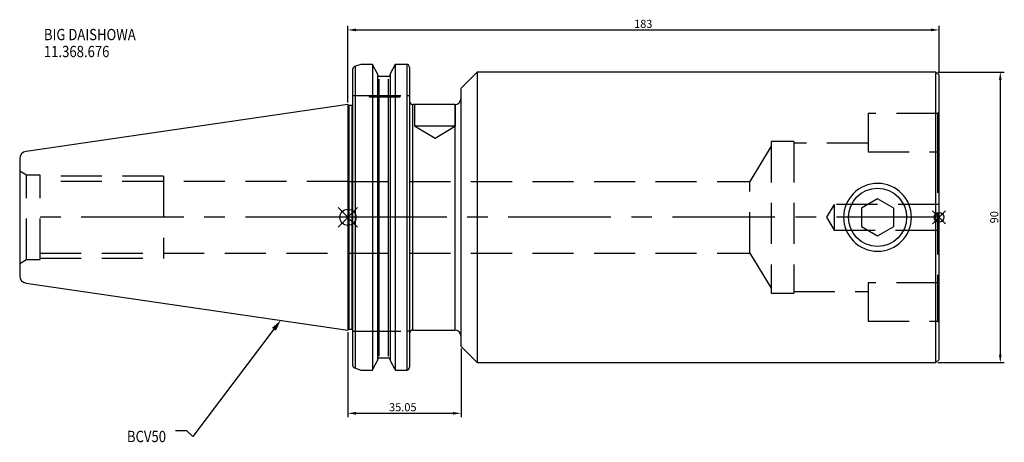
# Model space of a CAD drawing. Extents: x -102 to 203, y -70 to 61.
import ezdxf

# ---------------------------------------------------------------- set-up
doc = ezdxf.new("R2010")
doc.units = 0
doc.linetypes.add('CENTER', pattern=[50.8, 31.75, -6.35, 6.35, -6.35])
doc.linetypes.add('DASHED', pattern=[19.05, 12.7, -6.35])
doc.layers.get('0').update_dxf_attribs({"linetype": 'CONTINUOUS'})
doc.layers.get('DEFPOINTS').update_dxf_attribs({"linetype": 'CONTINUOUS'})
for name, color, linetype in [('1', 4, 'CONTINUOUS'), ('2', 7, 'CONTINUOUS'), ('3', 1, 'DASHED'), ('4', 2, 'CENTER'), ('SK1', 4, 'CONTINUOUS'), ('SK2', 7, 'CONTINUOUS'), ('SK3', 1, 'DASHED'), ('SK4', 2, 'CENTER'), ('SK6', 5, 'CONTINUOUS')]:
    doc.layers.add(name, color=color, linetype=linetype)
doc.dimstyles.new('ISO-25', dxfattribs={"dimtxt": 2.5, "dimasz": 2.5, "dimexe": 1.25, "dimexo": 0.625, "dimtad": 1, "dimcen": 2.5, "dimazin": 3, "dimtfac": 1, "dimtmove": 0, "dimatfit": 3})

# ---------------------------------------------------------------- blocks, each defined once
blk = doc.blocks.new('*U2')
at = {"layer": 'SK6', "width": 0.85}
for s, p in [('BIG DAISHOWA', (-50, 78.25)), ('11.368.676', (-50, 73))]:
    blk.add_text(s, height=3.5, dxfattribs=at).set_placement(p)
blk = doc.blocks.new('*U5')
at = {"layer": 'SK6', "width": 0.85}
blk.add_text('BCV50', height=3.5, dxfattribs=at).set_placement((-85.96, -67.07))
blk = doc.blocks.new('_FILLED')
at = {"color": 0, "linetype": 'BYBLOCK'}
blk.add_solid([(0, 0), (-1, 0.214), (-1, -0.214)], dxfattribs=at)
blk = doc.blocks.new('*D10')
at = {"layer": '2', "color": 0}
for p, q in [((0, 35.55), (0, 59.3)), ((2.5, 58.05), (180.5, 58.05)), ((183, 44.63), (183, 59.3))]:
    blk.add_line(p, q, dxfattribs=at)
for points in [[(2.5, 58.46), (2.5, 57.63), (0, 58.05)], [(180.5, 57.63), (180.5, 58.46), (183, 58.05)]]:
    blk.add_solid(points, dxfattribs=at)
at = {"layer": 'DEFPOINTS', "color": 0}
for p in [(183, 58.05), (183, 44), (0, 34.93)]:
    blk.add_point(p, dxfattribs=at)
at = {"layer": '2', "color": 0, "linetype": 'CONTINUOUS'}
blk.add_text('183', height=2.5, dxfattribs=at).set_placement((88.58, 58.67))
blk = doc.blocks.new('*D11')
at = {"layer": 'DEFPOINTS', "color": 0}
for p in [(0, -34.92), (35.05, -40), (35.05, -60.7)]:
    blk.add_point(p, dxfattribs=at)
at = {"layer": 'SK2', "color": 0}
for p, q in [((0, -35.55), (0, -61.95)), ((35.05, -40.62), (35.05, -61.95)), ((2.5, -60.7), (32.55, -60.7))]:
    blk.add_line(p, q, dxfattribs=at)
for points in [[(2.5, -60.28), (2.5, -61.12), (0, -60.7)], [(32.55, -61.12), (32.55, -60.28), (35.05, -60.7)]]:
    blk.add_solid(points, dxfattribs=at)
at = {"layer": 'SK2', "color": 0, "linetype": 'CONTINUOUS'}
blk.add_text('35.05', height=2.5, dxfattribs=at).set_placement((12.73, -60.07))
blk = doc.blocks.new('*D12')
at = {"layer": 'DEFPOINTS', "color": 0}
for p in [(182, 45), (182, -45), (201.94, -45)]:
    blk.add_point(p, dxfattribs=at)
at = {"layer": 'SK2', "color": 0}
for p, q in [((182.62, 45), (203.19, 45)), ((201.94, 42.5), (201.94, -42.5)), ((182.62, -45), (203.19, -45))]:
    blk.add_line(p, q, dxfattribs=at)
for points in [[(202.35, 42.5), (201.52, 42.5), (201.94, 45)], [(201.52, -42.5), (202.35, -42.5), (201.94, -45)]]:
    blk.add_solid(points, dxfattribs=at)
at = {"layer": 'SK2', "color": 0, "linetype": 'CONTINUOUS'}
blk.add_text('90', height=2.5, rotation=90, dxfattribs=at).set_placement((201.31, -1.87))

msp = doc.modelspace()

# ---------------------------------------------------------------- linework, layer by layer
for p, q in [((3, 3), (-3, -3)), ((-3, 3), (3, -3)), ((185, 2), (181, -2)), ((181, 2), (185, -2))]:
    msp.add_line(p, q)
for centre, radius in [((0, 0), 2.5), ((183, 0), 1.5)]:
    msp.add_circle(centre, radius)
at = {"layer": '1'}
for p, q in [((1.5, -46.0138), (1.5, 46.0138)), ((4.0064, 47.3314), (2.3, 46.8027)), ((2.3, -46.748), (2.3, 46.8027)), ((7.4984, 47.3314), (4.0064, 47.3314)), ((7.6038, 47.3082), (7.4984, 47.3314)), ((7.6038, 47.3084), (7.6038, -47.2829)), ((9.205, 44.4143), (7.6038, 47.3082)), ((14.6562, 47.3082), (13.055, 44.4143)), ((14.7616, 47.3314), (14.6562, 47.3082)), ((14.6562, 47.3082), (14.6562, -47.2826)), ((18.25, 47.3314), (14.7616, 47.3314)), ((18.25, 47.3314), (18.25, -47.2918)), ((19.05, 46.4483), (19.05, -46.4483)), ((9.205, 44.4143), (9.205, -44.3873)), ((12.555, 43.6138), (9.705, 43.6138)), ((9.705, -43.0042), (9.705, 42.7958)), ((12.555, -43.0041), (12.555, 42.7958)), ((13.055, 44.4146), (13.055, -44.3876)), ((40.05, 45), (35.05, 40)), ((182, 45), (40.05, 45)), ((40.05, 45), (40.05, -45)), ((183, 44), (182, 45)), ((182, 0), (182, 45)), ((183, 0), (183, 44)), ((35.05, -40), (35.05, 40)), ((0.3, 34.625), (0, 34.925)), ((0, 34.925), (0, -34.925)), ((1.3, 34.625), (0.3, 34.625)), ((0.3, 34.625), (0.3, -34.625)), ((1.3, -34.625), (1.3, 34.625)), ((20.05, -34.925), (20.05, 34.925)), ((33.05, 34.925), (20.05, 34.925)), ((33.05, 34.925), (33.05, -34.925)), ((163.95, 5.7735), (158.95, 2.8868)), ((168.95, 2.8868), (163.95, 5.7735)), ((158.95, 2.8868), (158.95, -2.8868)), ((168.95, -2.8868), (168.95, 2.8868)), ((182, -45), (182, 0)), ((183, -44), (183, 0)), ((158.95, -2.8868), (163.95, -5.7735)), ((163.95, -5.7735), (168.95, -2.8868)), ((0, -34.925), (0.3, -34.625)), ((0.3, -34.625), (1.3, -34.625)), ((20.05, -34.925), (33.05, -34.925)), ((35.05, -40), (40.05, -45)), ((7.6038, -47.2829), (9.205, -44.3876)), ((9.705, -43.569), (12.555, -43.569)), ((13.055, -44.3876), (14.6562, -47.2829)), ((40.05, -45), (182, -45)), ((182, -45), (183, -44)), ((1.5092, -46.1442), (1.5, -46.0138)), ((2.3, -46.748), (4.0404, -47.2918)), ((4.0404, -47.2918), (7.5719, -47.2918)), ((7.5719, -47.2918), (7.6038, -47.2829)), ((14.6562, -47.2829), (14.6881, -47.2918)), ((14.6881, -47.2918), (14.6562, -47.2829)), ((14.6881, -47.2918), (18.25, -47.2918))]:
    msp.add_line(p, q, dxfattribs=at)
for points in [[(9.2801, 43.8891), (9.2241, 44.0177), (9.205, 44.1466)], [(13.055, 44.1466), (13.0354, 44.0159), (12.9779, 43.8857)]]:
    msp.add_lwpolyline(points, dxfattribs=at)
msp.add_circle((163.95, 0), 9, dxfattribs=at)
for centre, radius, start, end in [((2.5729, 45.7265), 1.1116, 104.343651, 164.841765), ((18.2611, 46.419), 0.9125, 58.318812, 90.694452), ((17.923, 46.419), 1.1274, 1.493364, 43.537503), ((9.7214, 44.1042), 0.4907, 206.024432, 268.090565), ((12.5414, 44.0994), 0.4858, 271.604916, 333.441973), ((33.05, 36.925), 2, 270, 0), ((1.3, 35.125), 0.5, 270, 293.578178), ((20.05, 35.925), 1, 180, 270), ((163.95, -0.0004), 10.5, 0.002026, 179.997974), ((163.95, 0.0005), 10.5, 180.002573, 359.997427), ((1.3, -35.125), 0.5, 66.421822, 90), ((20.05, -35.925), 1, 90, 180), ((33.05, -36.925), 2, 0, 90), ((9.7442, -44.1074), 0.5398, 94.166048, 182.64988), ((12.5158, -44.1073), 0.5398, 357.34665, 85.837422), ((2.5574, -45.5936), 1.1841, 207.71476, 257.31571), ((18.2616, -46.2579), 1.034, 269.356574, 299.828945), ((17.9182, -46.4158), 1.1322, 319.246485, 358.353328)]:
    msp.add_arc(centre, radius, start, end, dxfattribs=at)
at = {"layer": '3'}
for p, q in [((1.5, 37.72), (3.7, 37.72)), ((3.7, 37.72), (18.25, 37.72)), ((6.625, 37.72), (6.625, 37.32)), ((6.625, 37.32), (11.375, 37.32)), ((11.375, 37.32), (16.125, 37.32)), ((16.125, 37.32), (16.125, 37.72)), ((18.25, 37.72), (19.05, 37.72)), ((20.625, 34.925), (20.625, 28.325)), ((33.325, 28.325), (33.325, 34.944)), ((161, 32.15), (161, 28.65)), ((182.5, 32.15), (161, 32.15)), ((183, 32.65), (182.5, 32.15)), ((182.5, 32.15), (182.5, 28.65)), ((20.625, 28.325), (26.975, 28.325)), ((20.625, 28.325), (26.975, 24.5095)), ((26.975, 28.325), (33.325, 28.325)), ((26.975, 24.5095), (33.325, 28.325)), ((161, 28.65), (161, 20.2452)), ((182.5, 28.65), (182.5, 20.2452)), ((131, 22), (124.4506, 11.1)), ((131, 23.5), (131, -23.5)), ((138, 23.5), (131, 23.5)), ((138, 23.5), (138, -23.5)), ((161, 23), (138, 23)), ((161, 20.2452), (182.5, 20.2452)), ((182.5, 20.2452), (183, 20.6174)), ((182.5, 20.2452), (182.5, -20.2452)), ((0, 11.0998), (124.4511, 11.1008)), ((124.4506, -11.1), (124.4506, 11.1)), ((150.5, 4), (148.0966, 0)), ((150.5, 4), (150.5, -4)), ((183, 4), (150.5, 4)), ((148.0966, 0), (150.5, -4)), ((150.5, -4), (183, -4)), ((0, -11.0998), (124.4511, -11.1008)), ((124.4506, -11.1), (131, -22)), ((182.5, -20.2452), (161, -20.2452)), ((161, -20.2452), (161, -28.65)), ((183, -20.6174), (182.5, -20.2452)), ((182.5, -20.2452), (182.5, -28.65)), ((131, -23.5), (138, -23.5)), ((138, -23), (161, -23)), ((161, -28.65), (161, -32.15)), ((182.5, -28.65), (182.5, -32.15)), ((161, -32.15), (182.5, -32.15)), ((182.5, -32.15), (183, -32.65)), ((1.5, -35.3), (3.7, -35.3)), ((3.7, -35.3), (18.25, -35.3)), ((19.05, -35.3), (18.25, -35.3))]:
    msp.add_line(p, q, dxfattribs=at)
at = {"layer": '4'}
msp.add_line((183, 0), (0, 0), dxfattribs=at)
at = {"layer": 'SK1'}
for p, q in [((0, 34.925), (-99.6319, 20.3952)), ((-101.6, 18.1193), (-101.6, 0)), ((-101.6, 0), (-101.6, -18.1193)), ((-99.6319, -20.3952), (0, -34.925))]:
    msp.add_line(p, q, dxfattribs=at)
for centre, start, end in [((-99.3, 18.1193), 98.29722, 180), ((-99.3, -18.1193), 180, 261.70278)]:
    msp.add_arc(centre, 2.3, start, end, dxfattribs=at)
at = {"layer": 'SK3'}
for p, q in [((-99.5215, 13.1), (-101.6, 14.3)), ((-99.5215, -13.1), (-99.5215, 13.1)), ((-95.25, 13.1), (-99.5215, 13.1)), ((-95.25, -13.1), (-95.25, 13.1)), ((-57.1, 12.7), (-95.25, 12.7)), ((-57.1, 12.7), (-57.1, -12.7)), ((0, 11.0998), (-95.25, 11.0998)), ((-95.25, -11.0998), (0, -11.0998)), ((-101.6, -14.3), (-99.5215, -13.1)), ((-99.5215, -13.1), (-95.25, -13.1)), ((-95.25, -12.7), (-57.1, -12.7))]:
    msp.add_line(p, q, dxfattribs=at)
at = {"layer": 'SK4'}
msp.add_line((0, 0), (-101.6, 0), dxfattribs=at)
at = {"layer": 'SK6'}
msp.add_lwpolyline([(-22.8946, -34.6847), (-48.026, -67.8778), (-49.901, -66.1278), (-53.401, -66.1278)], dxfattribs=at)

# ---------------------------------------------------------------- block references
for name, p in [('*U2', (-44.1038, -23.3931)), ('*U5', (17.5567, -2.5603))]:
    msp.add_blockref(name, p, dxfattribs=at)
at = {"layer": 'SK6', "xscale": 3.5, "yscale": 3.5, "zscale": 3.5, "rotation": 52.86965044919886}
msp.add_blockref('_FILLED', (-20.7819, -31.8943), dxfattribs=at)

# ---------------------------------------------------------------- dimensions: what is measured, and where the dimension line sits
at = {"layer": '2'}
dim = msp.add_linear_dim(base=(183, 58.0471), p1=(0, 34.925), p2=(183, 44), dimstyle='ISO-25', dxfattribs=at)
dim.commit()
dim.dimension.update_dxf_attribs({"geometry": '*D10', "text_midpoint": (91.5, 59.9221)})
at = {"layer": 'SK2'}
dim = msp.add_linear_dim(base=(201.9356, -45), p1=(182, 45), p2=(182, -45), angle=90, dimstyle='ISO-25', override={"dimdec": 3, "dimtdec": 3, "dimtmove": 2}, dxfattribs=at)
dim.commit()
dim.dimension.update_dxf_attribs({"geometry": '*D12', "text_midpoint": (200.0606, 0)})
dim = msp.add_linear_dim(base=(35.05, -60.6989), p1=(0, -34.925), p2=(35.05, -40), dimstyle='ISO-25', dxfattribs=at)
dim.commit()
dim.dimension.update_dxf_attribs({"geometry": '*D11', "text_midpoint": (17.525, -58.8239)})

doc.saveas('drawing.dxf')
